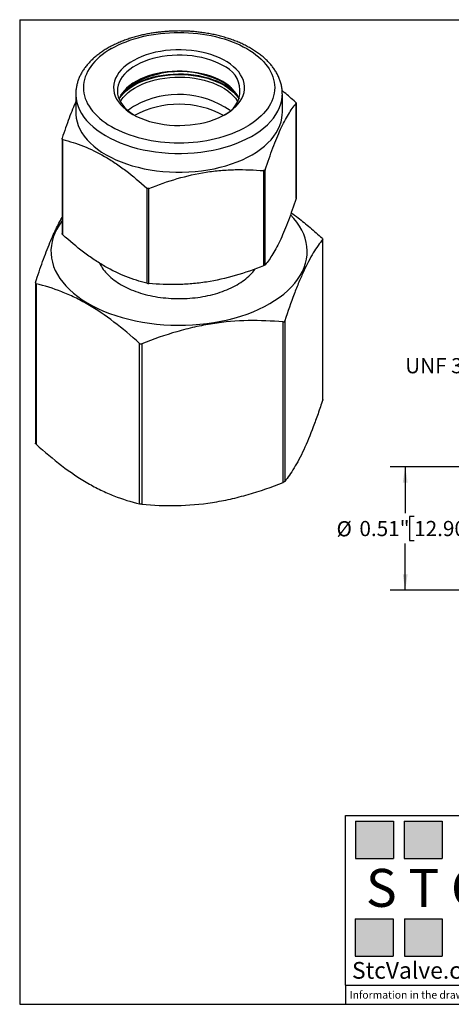
# Model space of a CAD drawing. Units: inches. Extents: x 0.2 to 10.8, y 0.2 to 8.3.
# Drawn here: x 0.2 to 3.7, y 0.2 to 8.3 of the extents above; entities that cross this region are included whole.
import ezdxf

# ---------------------------------------------------------------- set-up
doc = ezdxf.new("R2010")
doc.units = ezdxf.units.IN
doc.header["$MEASUREMENT"] = 0
doc.layers.add('SKETCH', color=7, linetype='Continuous')
doc.layers.add('TITLE_BLOCK', color=7, linetype='Continuous')
doc.styles.add('SLDTEXTSTYLE0', font='TXT', dxfattribs={"width": 0.75})
doc.styles.add('SLDTEXTSTYLE2', font='TXT', dxfattribs={"width": 0.563})
doc.styles.add('SLDTEXTSTYLE3', font='TXT', dxfattribs={"width": 0.605})
doc.dimstyles.new('SLDDIMSTYLE1', dxfattribs={"dimtxt": 0.125, "dimasz": 0.13, "dimexe": 0, "dimexo": 0.0625, "dimgap": 0.03125, "dimtad": 0, "dimtih": 1, "dimtoh": 1, "dimlfac": 0.5, "dimrnd": 1e-09, "dimdsep": 46, "dimtxsty": 'SLDTEXTSTYLE0', "dimsah": 1, "dimcen": 0.09, "dimadec": 0, "dimazin": 2, "dimtfac": 1, "dimtofl": 0, "dimtmove": 0, "dimatfit": 3, "dimfxl": 0, "dimfrac": 2, "dimtolj": 1, "dimtzin": 12, "dimarcsym": 0})

# ---------------------------------------------------------------- blocks, each defined once
blk = doc.blocks.new('_D_4')
at = {"layer": 'SKETCH'}
for p, q in [((3.9676, 4.6222), (3.231, 4.6222)), ((3.356, 4.6222), (3.356, 4.239)), ((3.4299, 4.2136), (3.3918, 4.2136)), ((3.3918, 4.2136), (3.3918, 4.0151)), ((3.8455, 4.2136), (3.8836, 4.2136)), ((3.8836, 4.2136), (3.8836, 4.0151)), ((3.356, 3.6065), (3.356, 3.9897)), ((3.3918, 4.0151), (3.4299, 4.0151)), ((3.8836, 4.0151), (3.8455, 4.0151)), ((3.9676, 3.6065), (3.231, 3.6065))]:
    blk.add_line(p, q, dxfattribs=at)
for points in [[(3.356, 4.6222), (3.336, 4.4922), (3.376, 4.4922)], [(3.356, 3.6065), (3.376, 3.7365), (3.336, 3.7365)]]:
    blk.add_solid(points, dxfattribs=at)
at = {"layer": 'SKETCH', "char_height": 0.125, "attachment_point": 1, "style": 'SLDTEXTSTYLE0'}
for s, insert in [('%%c', (2.7904, 4.1743)), ('0.51"', (2.9789, 4.1763)), ('12.90', (3.4299, 4.1763))]:
    blk.add_mtext(s, dxfattribs=dict(at, insert=insert))

msp = doc.modelspace()

# ---------------------------------------------------------------- hatches: boundary and pattern name
at = {"layer": 'TITLE_BLOCK'}
for points in [[(3.2585, 1.3964), (3.2585, 1.7037), (2.9461, 1.7037), (2.9461, 1.3964)], [(3.6591, 1.396), (3.6591, 1.7033), (3.3468, 1.7033), (3.3468, 1.396)], [(3.2574, 0.5921), (3.2574, 0.8994), (2.9451, 0.8994), (2.9451, 0.5921)], [(3.6616, 0.594), (3.6616, 0.9013), (3.3493, 0.9013), (3.3493, 0.594)]]:
    msp.add_hatch(color=204, dxfattribs=at).paths.add_polyline_path(points, flags=0)

# ---------------------------------------------------------------- linework, layer by layer
at = {"color": 7, "linetype": 'Continuous', "lineweight": 25}
for p, q in [((0.6433, 7.6925), (0.6433, 7.5382)), ((2.3441, 7.6925), (2.3441, 7.6939)), ((2.3441, 7.5382), (2.3441, 7.6925)), ((2.4568, 7.6134), (2.4568, 6.8298)), ((2.4575, 6.8336), (2.4575, 7.6155)), ((0.5299, 7.3234), (0.5299, 6.5415)), ((0.5357, 6.5327), (0.5357, 7.3162)), ((2.1899, 7.0603), (2.1899, 6.2768)), ((2.2038, 6.2848), (2.2038, 7.0683)), ((1.2268, 6.9172), (1.2268, 6.1337)), ((1.2458, 6.1307), (1.2458, 6.9143)), ((2.6763, 5.1733), (2.6763, 6.4949)), ((2.677, 5.1771), (2.677, 6.497)), ((0.3103, 6.137), (0.3103, 4.8171)), ((0.3161, 6.1298), (0.3161, 4.8082)), ((2.3506, 4.4935), (2.3506, 5.8151)), ((2.3645, 5.8232), (2.3645, 4.5015)), ((1.1679, 4.3164), (1.1679, 5.6381)), ((1.187, 5.6351), (1.187, 4.3135))]:
    msp.add_line(p, q, dxfattribs=at)
at = {"color": 7, "linetype": 'Continuous', "lineweight": 25, "flags": 128}
for points in [[(1.1123, 7.5238), (1.1438, 7.507), (1.1775, 7.4917), (1.2132, 7.478), (1.2507, 7.466), (1.2897, 7.4557), (1.3301, 7.4472), (1.3714, 7.4407), (1.4135, 7.436), (1.4562, 7.4333), (1.499, 7.4326), (1.5419, 7.4338), (1.5844, 7.437), (1.6264, 7.4421), (1.6675, 7.4492), (1.7075, 7.4581), (1.7462, 7.4688), (1.7832, 7.4812), (1.8185, 7.4954), (1.8516, 7.511), (1.8826, 7.5282), (1.911, 7.5467), (1.9369, 7.5665), (1.9599, 7.5874), (1.98, 7.6092), (1.997, 7.632), (2.0108, 7.6554), (2.0213, 7.6794), (2.0285, 7.7038), (2.0324, 7.7285), (2.0328, 7.7532), (2.0298, 7.7779), (2.0234, 7.8024), (2.0137, 7.8265), (2.0007, 7.8501), (1.9845, 7.873), (1.9652, 7.8951), (1.9429, 7.9163), (1.9177, 7.9363), (1.8899, 7.9552), (1.8596, 7.9727), (1.827, 7.9888), (1.7922, 8.0033), (1.7556, 8.0161), (1.7173, 8.0273), (1.6776, 8.0367), (1.6367, 8.0442), (1.5949, 8.0498), (1.5525, 8.0535), (1.5098, 8.0552), (1.4669, 8.0549), (1.4242, 8.0527), (1.3819, 8.0486), (1.3403, 8.0425), (1.2997, 8.0345), (1.2603, 8.0247), (1.2224, 8.0131), (1.1863, 7.9998), (1.152, 7.9849), (1.1199, 7.9685), (1.0902, 7.9506), (1.0631, 7.9314), (1.0386, 7.9111), (1.017, 7.8897), (0.9985, 7.8674), (0.9831, 7.8443), (0.9709, 7.8205), (0.962, 7.7963), (0.9565, 7.7718), (0.9543, 7.747), (0.9556, 7.7223), (0.9603, 7.6977), (0.9683, 7.6734), (0.9797, 7.6495), (0.9943, 7.6262), (1.0121, 7.6037), (1.0329, 7.582), (1.0567, 7.5614), (1.0832, 7.542), (1.1123, 7.5238)], [(1.8528, 7.9255), (1.8223, 7.9418), (1.7897, 7.9565), (1.755, 7.9696), (1.7187, 7.9811), (1.6808, 7.9908), (1.6417, 7.9987), (1.6016, 8.0047), (1.5608, 8.0088), (1.5196, 8.011), (1.4781, 8.0113), (1.4368, 8.0096), (1.3959, 8.0059), (1.3556, 8.0004), (1.3162, 7.9929), (1.278, 7.9837), (1.2412, 7.9726), (1.2061, 7.9599), (1.173, 7.9456), (1.1419, 7.9297), (1.1133, 7.9125), (1.0871, 7.8939), (1.0636, 7.8742), (1.043, 7.8535), (1.0255, 7.8318), (1.011, 7.8094), (0.9997, 7.7864), (0.9917, 7.7629), (0.9871, 7.7391), (0.9858, 7.7152), (0.9879, 7.6913), (0.9934, 7.6676), (1.0022, 7.6443), (1.0143, 7.6214), (1.0296, 7.5992), (1.0479, 7.5777), (1.0692, 7.5572), (1.0934, 7.5378), (1.1202, 7.5195), (1.1237, 7.5174)], [(1.8528, 7.7932), (1.8223, 7.8094), (1.7897, 7.8242), (1.755, 7.8373), (1.7187, 7.8488), (1.6808, 7.8585), (1.6417, 7.8664), (1.6016, 7.8724), (1.5608, 7.8765), (1.5196, 7.8787), (1.4781, 7.879), (1.4368, 7.8773), (1.3959, 7.8736), (1.3556, 7.8681), (1.3162, 7.8606), (1.278, 7.8514), (1.2412, 7.8403), (1.2061, 7.8276), (1.173, 7.8133), (1.1419, 7.7974), (1.1133, 7.7802), (1.0871, 7.7616), (1.0636, 7.7419), (1.043, 7.7211), (1.0255, 7.6995), (1.011, 7.6771), (0.9997, 7.6541), (0.9989, 7.6521)], [(0.9997, 7.6502), (1.0004, 7.6515), (1.0162, 7.674), (1.035, 7.6958), (1.0568, 7.7167), (1.0815, 7.7364), (1.1088, 7.7549), (1.1386, 7.7722), (1.1707, 7.7879), (1.205, 7.8022), (1.241, 7.8148), (1.2788, 7.8256), (1.3179, 7.8347), (1.3581, 7.842), (1.3993, 7.8473), (1.441, 7.8507), (1.4831, 7.8522), (1.5253, 7.8517), (1.5672, 7.8493), (1.6087, 7.8449), (1.6494, 7.8386), (1.6892, 7.8304), (1.7276, 7.8204), (1.7646, 7.8087), (1.7997, 7.7952), (1.8329, 7.7802), (1.8639, 7.7637), (1.8925, 7.7458), (1.9185, 7.7267), (1.9418, 7.7064), (1.9621, 7.685), (1.9794, 7.6628), (1.9877, 7.6502)], [(1.0106, 7.6277), (1.0178, 7.6396), (1.0339, 7.6616), (1.053, 7.6829), (1.075, 7.7031), (1.0998, 7.7223), (1.1273, 7.7402), (1.1572, 7.7567), (1.1893, 7.7718), (1.2235, 7.7854), (1.2594, 7.7973), (1.2969, 7.8074), (1.3357, 7.8158), (1.3756, 7.8223), (1.4163, 7.8269), (1.4574, 7.8296), (1.4988, 7.8303), (1.5402, 7.8291), (1.5813, 7.8259), (1.6218, 7.8208), (1.6614, 7.8139), (1.6999, 7.805), (1.7371, 7.7944), (1.7726, 7.7821), (1.8063, 7.7682), (1.8378, 7.7527), (1.8671, 7.7358), (1.894, 7.7176), (1.9181, 7.6981), (1.9394, 7.6776), (1.9578, 7.6562), (1.973, 7.634), (1.9767, 7.6277)], [(1.0137, 7.6818), (1.0145, 7.6827), (1.0343, 7.7043), (1.057, 7.7249), (1.0824, 7.7443), (1.1104, 7.7626), (1.1409, 7.7795), (1.1736, 7.7949), (1.2083, 7.8088), (1.2449, 7.8211), (1.283, 7.8317), (1.3224, 7.8404), (1.3629, 7.8474), (1.4043, 7.8524), (1.4462, 7.8556), (1.4884, 7.8568), (1.5306, 7.8561), (1.5726, 7.8534), (1.6141, 7.8488), (1.6549, 7.8424), (1.6946, 7.834), (1.7331, 7.8239), (1.77, 7.8121), (1.8052, 7.7986), (1.8384, 7.7835), (1.8695, 7.7669)], [(0.6433, 7.5382), (0.6437, 7.5228), (0.647, 7.492), (0.6537, 7.4614), (0.6638, 7.4311), (0.677, 7.4012), (0.6936, 7.3719), (0.7132, 7.3432), (0.736, 7.3153), (0.7617, 7.2883), (0.7903, 7.2623), (0.8217, 7.2373), (0.8558, 7.2135), (0.8924, 7.1911), (0.9313, 7.17), (0.9725, 7.1503), (1.0157, 7.1322), (1.0608, 7.1156), (1.1076, 7.1008), (1.1559, 7.0877), (1.2056, 7.0763), (1.2564, 7.0668), (1.3082, 7.0591), (1.3606, 7.0533), (1.4136, 7.0495), (1.467, 7.0475), (1.5204, 7.0475), (1.5737, 7.0495), (1.6267, 7.0533), (1.6792, 7.0591), (1.7309, 7.0668), (1.7817, 7.0763), (1.8314, 7.0877), (1.8797, 7.1008), (1.9266, 7.1156), (1.9717, 7.1322), (2.0149, 7.1503), (2.056, 7.17), (2.095, 7.1911), (2.1316, 7.2135), (2.1656, 7.2373), (2.197, 7.2623), (2.2256, 7.2883), (2.2514, 7.3153), (2.2741, 7.3432), (2.2938, 7.3719), (2.3103, 7.4012), (2.3236, 7.4311), (2.3336, 7.4614), (2.3403, 7.492), (2.3436, 7.5228), (2.3441, 7.5382)], [(0.5299, 6.6443), (0.5292, 6.6434), (0.5065, 6.6115), (0.487, 6.5789), (0.4707, 6.5458), (0.4577, 6.5121), (0.4481, 6.4781), (0.4417, 6.4438), (0.4388, 6.4094), (0.4392, 6.3749), (0.443, 6.3405), (0.4502, 6.3063), (0.4607, 6.2723), (0.4745, 6.2388), (0.4916, 6.2058), (0.5119, 6.1733), (0.5353, 6.1416), (0.5618, 6.1107), (0.5913, 6.0808), (0.6237, 6.0518), (0.6589, 6.0239), (0.6967, 5.9973), (0.7371, 5.9719), (0.7799, 5.9479), (0.825, 5.9253), (0.8723, 5.9042), (0.9215, 5.8847), (0.9726, 5.8668), (1.0253, 5.8506), (1.0796, 5.8362), (1.1351, 5.8236), (1.1919, 5.8128), (1.2495, 5.8039), (1.308, 5.7968), (1.3671, 5.7917), (1.4265, 5.7886), (1.4862, 5.7874), (1.5459, 5.7881), (1.6054, 5.7908), (1.6646, 5.7954), (1.7233, 5.8019), (1.7811, 5.8104), (1.8381, 5.8207), (1.894, 5.8329), (1.9486, 5.8469), (2.0017, 5.8626), (2.0532, 5.88), (2.1029, 5.8991), (2.1507, 5.9198), (2.1963, 5.9421), (2.2398, 5.9657), (2.2808, 5.9908), (2.3193, 6.0172), (2.3551, 6.0447), (2.3882, 6.0734), (2.4184, 6.1032), (2.4457, 6.1338), (2.4699, 6.1653), (2.491, 6.1976), (2.5089, 6.2305), (2.5235, 6.2639), (2.5348, 6.2978), (2.5429, 6.3319), (2.5475, 6.3663), (2.5488, 6.4008), (2.5466, 6.4352), (2.5412, 6.4695), (2.5323, 6.5036), (2.5202, 6.5374), (2.5047, 6.5707), (2.486, 6.6034), (2.4641, 6.6355), (2.4391, 6.6668), (2.4118, 6.6966)]]:
    msp.add_lwpolyline(points, dxfattribs=at)
at = {"color": 8, "linetype": 'Continuous', "lineweight": 25, "flags": 128}
msp.add_lwpolyline([(0.6433, 7.6916), (0.6435, 7.6816), (0.6464, 7.6508), (0.6526, 7.6202), (0.6621, 7.5898), (0.6749, 7.5599), (0.6909, 7.5304), (0.7102, 7.5017), (0.7325, 7.4736), (0.7578, 7.4465), (0.786, 7.4203), (0.817, 7.3952), (0.8507, 7.3712), (0.8869, 7.3486), (0.9255, 7.3272), (0.9663, 7.3074), (1.0093, 7.289), (1.0541, 7.2723), (1.1007, 7.2572), (1.1488, 7.2438), (1.1983, 7.2322), (1.249, 7.2224), (1.3006, 7.2144), (1.353, 7.2084), (1.4059, 7.2042), (1.4592, 7.202), (1.5126, 7.2017), (1.566, 7.2034), (1.619, 7.2069), (1.6716, 7.2125), (1.7234, 7.2198), (1.7744, 7.2291), (1.8242, 7.2402), (1.8728, 7.2531), (1.9198, 7.2677), (1.9652, 7.284), (2.0087, 7.3019), (2.0502, 7.3213), (2.0895, 7.3422), (2.1264, 7.3645), (2.1608, 7.3881), (2.1926, 7.4129), (2.2216, 7.4388), (2.2478, 7.4656), (2.271, 7.4934), (2.2911, 7.522), (2.3081, 7.5512), (2.3219, 7.581), (2.3323, 7.6113), (2.3395, 7.6418), (2.3434, 7.6726), (2.3441, 7.6925)], dxfattribs=at)
at = {"color": 7, "linetype": 'Continuous', "lineweight": 25}
for centre, radius, start, end in [((1.4981, 7.1057), 0.7699, 61.66054, 124.61365), ((1.7749, 7.7193), 0.2205, 293.86488, 69.32261), ((1.7094, 7.5197), 0.3089, 25.38433, 62.33679), ((1.6562, 7.4193), 0.4189, 49.80743, 60.33161), ((1.6901, 7.4413), 0.3717, 40.30416, 61.14949), ((1.4894, 6.9414), 0.746, 55.23937, 118.39766), ((1.3353, 7.245), 0.4058, 119.65878, 130.34841), ((1.4937, 6.8317), 0.7754, 61.80751, 118.19249)]:
    msp.add_arc(centre, radius, start, end, dxfattribs=at)
for points, knots in [([(1.4937, 8.2101), (1.4763, 8.2099), (1.452, 8.2096), (1.4161, 8.208), (1.3856, 8.2061), (1.3494, 8.2029), (1.3117, 8.1985), (1.2726, 8.1928), (1.2327, 8.1858), (1.1926, 8.1774), (1.1525, 8.1677), (1.1128, 8.1565), (1.0736, 8.144), (1.0353, 8.1302), (0.9979, 8.115), (0.9617, 8.0985), (0.9268, 8.0808), (0.8934, 8.0618), (0.8616, 8.0416), (0.8314, 8.0202), (0.8031, 7.9977), (0.7768, 7.9741), (0.7525, 7.9495), (0.7303, 7.9239), (0.7105, 7.8974), (0.693, 7.87), (0.6779, 7.8419), (0.6655, 7.813), (0.6556, 7.7835), (0.6485, 7.7534), (0.6444, 7.7228), (0.6428, 7.702), (0.6433, 7.6916), (0.6433, 7.6914)], [0, 0, 0, 0, 0.039549, 0.055541, 0.082074, 0.109586, 0.139061, 0.169779, 0.201451, 0.233846, 0.266802, 0.300202, 0.333957, 0.368003, 0.402288, 0.436774, 0.471431, 0.506233, 0.54116, 0.576191, 0.611303, 0.646474, 0.681683, 0.716909, 0.75213, 0.787335, 0.822518, 0.857696, 0.892904, 0.928205, 0.963688, 0.999467, 1, 1, 1, 1]), ([(0.9369, 8.0654), (1.0846, 8.1506), (1.2848, 8.1985), (1.7025, 8.1985), (1.9028, 8.1506), (2.1981, 7.9801), (2.2811, 7.8645), (2.2811, 7.6234), (2.1981, 7.5078), (2.0504, 7.4225)], [0, 0, 0, 0, 0.25, 0.25, 0.5, 0.5, 0.75, 0.75, 1, 1, 1, 1]), ([(2.344, 7.6941), (2.3437, 7.7042), (2.3431, 7.725), (2.3383, 7.7564), (2.3304, 7.7882), (2.3192, 7.8201), (2.305, 7.8507), (2.2884, 7.8799), (2.2698, 7.9073), (2.2487, 7.934), (2.2251, 7.9599), (2.1991, 7.9848), (2.1709, 8.0087), (2.1405, 8.0315), (2.1081, 8.0531), (2.0739, 8.0735), (2.0378, 8.0926), (2.0002, 8.1103), (1.9611, 8.1267), (1.9206, 8.1417), (1.879, 8.1552), (1.8363, 8.1673), (1.7929, 8.1779), (1.7488, 8.187), (1.7047, 8.1944), (1.6612, 8.2003), (1.6205, 8.2046), (1.5848, 8.2073), (1.5522, 8.209), (1.5227, 8.2099), (1.5027, 8.21), (1.4937, 8.2101)], [0, 0, 0, 0, 0.035229, 0.07209, 0.109614, 0.147923, 0.187113, 0.222647, 0.258468, 0.294534, 0.330797, 0.367204, 0.403704, 0.440252, 0.47681, 0.513348, 0.549838, 0.586265, 0.622617, 0.658878, 0.69503, 0.731045, 0.766879, 0.802448, 0.837589, 0.871934, 0.904432, 0.932329, 0.954126, 0.979375, 1, 1, 1, 1]), ([(0.9369, 8.0654), (0.7892, 7.9801), (0.7063, 7.8645), (0.7063, 7.6234), (0.7892, 7.5078), (1.0846, 7.3373), (1.2848, 7.2894), (1.7025, 7.2894), (1.9028, 7.3373), (2.0504, 7.4225)], [0, 0, 0, 0, 0.25, 0.25, 0.5, 0.5, 0.75, 0.75, 1, 1, 1, 1]), ([(2.4517, 7.6243), (2.4214, 7.6517), (2.3854, 7.6842), (2.3487, 7.7131), (2.3428, 7.7177)], [0, 0, 0, 0, 0.841219, 1, 1, 1, 1]), ([(0.6433, 7.6295), (0.6344, 7.6089), (0.6158, 7.5659), (0.5877, 7.4926), (0.559, 7.4127), (0.54, 7.3557), (0.5306, 7.3272)], [0, 0, 0, 0, 0.2330322, 0.4858874, 0.7429217, 1, 1, 1, 1]), ([(2.4517, 7.6243), (2.4541, 7.6222), (2.4559, 7.62), (2.4577, 7.6161), (2.4577, 7.6145), (2.4568, 7.6134)], [0, 0, 0, 0, 0.5, 0.5, 1, 1, 1, 1]), ([(2.2038, 7.0683), (2.2245, 7.1314), (2.2453, 7.1914), (2.2873, 7.303), (2.3085, 7.3544), (2.3407, 7.4239), (2.3515, 7.4458), (2.3729, 7.4863), (2.3835, 7.5051), (2.4152, 7.5576), (2.4361, 7.5873), (2.4568, 7.6134)], [0, 0, 0, 0, 0.25, 0.25, 0.5, 0.5, 0.625, 0.625, 0.75, 0.75, 1, 1, 1, 1]), ([(0.5357, 7.3162), (0.5333, 7.3168), (0.5315, 7.3181), (0.5297, 7.322), (0.5297, 7.3245), (0.5306, 7.3272)], [0, 0, 0, 0, 0.5, 0.5, 1, 1, 1, 1]), ([(0.5357, 7.3162), (0.5921, 7.3021), (0.649, 7.2845), (0.7638, 7.2392), (0.8218, 7.2115), (0.9098, 7.1608), (0.9393, 7.1423), (0.9977, 7.1031), (1.0267, 7.0823), (1.1132, 7.0165), (1.1702, 6.9684), (1.2268, 6.9172)], [0, 0, 0, 0, 0.25, 0.25, 0.5, 0.5, 0.625, 0.625, 0.75, 0.75, 1, 1, 1, 1]), ([(1.2458, 6.9143), (1.3229, 6.9447), (1.4006, 6.9719), (1.5574, 7.0172), (1.6366, 7.0352), (1.7568, 7.0539), (1.7972, 7.0587), (1.8769, 7.0655), (1.9166, 7.0676), (2.0348, 7.0701), (2.1127, 7.0669), (2.1899, 7.0603)], [0, 0, 0, 0, 0.25, 0.25, 0.5, 0.5, 0.625, 0.625, 0.75, 0.75, 1, 1, 1, 1]), ([(2.2038, 7.0683), (2.2029, 7.0657), (2.2012, 7.0635), (2.1962, 7.0606), (2.1932, 7.06), (2.1899, 7.0603)], [0, 0, 0, 0, 0.5, 0.5, 1, 1, 1, 1]), ([(1.2458, 6.9143), (1.2425, 6.913), (1.239, 6.9125), (1.2323, 6.9136), (1.2292, 6.9151), (1.2268, 6.9172)], [0, 0, 0, 0, 0.5, 0.5, 1, 1, 1, 1]), ([(2.4568, 6.8298), (2.4361, 6.7668), (2.4153, 6.7068), (2.3733, 6.5952), (2.3521, 6.5437), (2.3199, 6.4743), (2.309, 6.4524), (2.2877, 6.4118), (2.277, 6.393), (2.2454, 6.3406), (2.2245, 6.3109), (2.2038, 6.2848)], [0, 0, 0, 0, 0.25, 0.25, 0.5, 0.5, 0.625, 0.625, 0.75, 0.75, 1, 1, 1, 1]), ([(2.4573, 6.8336), (2.4573, 6.8331), (2.4575, 6.8319), (2.457, 6.8306), (2.4568, 6.8298)], [0, 0, 0, 0, 0.422518, 1, 1, 1, 1]), ([(0.311, 6.1408), (0.3207, 6.1701), (0.3402, 6.2288), (0.3698, 6.313), (0.3999, 6.3934), (0.4291, 6.4663), (0.4573, 6.5315), (0.4845, 6.589), (0.5087, 6.6368), (0.5238, 6.6631), (0.5299, 6.6738)], [0, 0, 0, 0, 0.136615, 0.273216, 0.411135, 0.549039, 0.671459, 0.793978, 0.916401, 1, 1, 1, 1]), ([(2.417, 6.7137), (2.436, 6.7), (2.4885, 6.6622), (2.5735, 6.5927), (2.6386, 6.5349), (2.6712, 6.5059)], [0, 0, 0, 0, 0.221322, 0.610027, 1, 1, 1, 1]), ([(0.5357, 6.5327), (0.5344, 6.5339), (0.5319, 6.5364), (0.53, 6.5395), (0.5301, 6.541), (0.5301, 6.5415)], [0, 0, 0, 0, 0.384933, 0.770669, 1, 1, 1, 1]), ([(1.2268, 6.1337), (1.1703, 6.1478), (1.1135, 6.1654), (0.9986, 6.2107), (0.9407, 6.2384), (0.8527, 6.2891), (0.8232, 6.3075), (0.7647, 6.3468), (0.7357, 6.3676), (0.6492, 6.4333), (0.5922, 6.4815), (0.5357, 6.5327)], [0, 0, 0, 0, 0.25, 0.25, 0.5, 0.5, 0.625, 0.625, 0.75, 0.75, 1, 1, 1, 1]), ([(2.6763, 6.4949), (2.6636, 6.479), (2.6508, 6.4617), (2.6249, 6.4245), (2.612, 6.4046), (2.5729, 6.34), (2.5468, 6.2906), (2.5072, 6.2054), (2.4939, 6.1751), (2.4674, 6.111), (2.4543, 6.0776), (2.4153, 5.974), (2.3898, 5.9001), (2.3645, 5.8232)], [0, 0, 0, 0, 0.125, 0.125, 0.25, 0.25, 0.5, 0.5, 0.625, 0.625, 0.75, 0.75, 1, 1, 1, 1]), ([(2.6763, 6.4949), (2.6772, 6.496), (2.6772, 6.4976), (2.6755, 6.5015), (2.6736, 6.5037), (2.6712, 6.5059)], [0, 0, 0, 0, 0.5, 0.5, 1, 1, 1, 1]), ([(0.8409, 6.2971), (0.8411, 6.2966), (0.847, 6.2794), (0.8689, 6.247), (0.907, 6.201), (0.9565, 6.1585), (1.0149, 6.12), (1.0815, 6.0863), (1.1551, 6.0579), (1.2345, 6.0353), (1.3184, 6.0189), (1.4053, 6.0089), (1.4937, 6.0055), (1.5821, 6.0089), (1.6689, 6.0189), (1.7528, 6.0353), (1.8322, 6.0579), (1.9059, 6.0863), (1.9724, 6.12), (2.0311, 6.1584), (2.0793, 6.2012), (2.1088, 6.2323), (2.1189, 6.2496), (2.1196, 6.2508)], [0, 0, 0, 0, 0.001622, 0.053966, 0.10631, 0.158654, 0.210998, 0.263342, 0.315685, 0.368029, 0.420373, 0.472717, 0.525061, 0.577405, 0.629749, 0.682093, 0.734437, 0.786781, 0.839125, 0.891469, 0.943813, 0.996157, 1, 1, 1, 1]), ([(2.1899, 6.2768), (2.1128, 6.2463), (2.0351, 6.2191), (1.8783, 6.1739), (1.7991, 6.1559), (1.6789, 6.1372), (1.6385, 6.1323), (1.5587, 6.1255), (1.5191, 6.1235), (1.4009, 6.121), (1.323, 6.1242), (1.2458, 6.1307)], [0, 0, 0, 0, 0.25, 0.25, 0.5, 0.5, 0.625, 0.625, 0.75, 0.75, 1, 1, 1, 1]), ([(2.2038, 6.2848), (2.2029, 6.2837), (2.2012, 6.2824), (2.1962, 6.2795), (2.1932, 6.2781), (2.1899, 6.2768)], [0, 0, 0, 0, 0.5, 0.5, 1, 1, 1, 1]), ([(0.311, 6.1408), (0.3101, 6.1381), (0.3101, 6.1357), (0.3119, 6.1318), (0.3137, 6.1304), (0.3161, 6.1298)], [0, 0, 0, 0, 0.5, 0.5, 1, 1, 1, 1]), ([(1.1679, 5.6381), (1.0984, 5.7011), (1.0283, 5.7603), (0.8868, 5.8681), (0.8152, 5.9165), (0.7066, 5.9793), (0.6703, 5.9985), (0.5983, 6.0333), (0.5626, 6.0488), (0.456, 6.0908), (0.3857, 6.1125), (0.3161, 6.1298)], [0, 0, 0, 0, 0.25, 0.25, 0.5, 0.5, 0.625, 0.625, 0.75, 0.75, 1, 1, 1, 1]), ([(1.2268, 6.1337), (1.2292, 6.1331), (1.2322, 6.1325), (1.2389, 6.1314), (1.2425, 6.131), (1.2458, 6.1307)], [0, 0, 0, 0, 0.5, 0.5, 1, 1, 1, 1]), ([(2.3506, 5.8151), (2.2556, 5.8233), (2.1599, 5.8273), (1.9665, 5.8234), (1.8688, 5.8154), (1.7205, 5.7925), (1.6708, 5.7831), (1.5725, 5.7611), (1.5237, 5.7485), (1.378, 5.7064), (1.2821, 5.6727), (1.187, 5.6351)], [0, 0, 0, 0, 0.25, 0.25, 0.5, 0.5, 0.625, 0.625, 0.75, 0.75, 1, 1, 1, 1]), ([(2.3506, 5.8151), (2.3539, 5.8148), (2.357, 5.8154), (2.3619, 5.8182), (2.3637, 5.8205), (2.3645, 5.8232)], [0, 0, 0, 0, 0.5, 0.5, 1, 1, 1, 1]), ([(1.1679, 5.6381), (1.1703, 5.6359), (1.1734, 5.6344), (1.1801, 5.6334), (1.1837, 5.6338), (1.187, 5.6351)], [0, 0, 0, 0, 0.5, 0.5, 1, 1, 1, 1]), ([(2.6763, 5.1733), (2.6636, 5.1345), (2.6508, 5.0963), (2.6249, 5.0221), (2.612, 4.9862), (2.5729, 4.8827), (2.5468, 4.8193), (2.5072, 4.734), (2.4939, 4.7072), (2.4674, 4.657), (2.4543, 4.6338), (2.4153, 4.5694), (2.3898, 4.5332), (2.3645, 4.5015)], [0, 0, 0, 0, 0.125, 0.125, 0.25, 0.25, 0.5, 0.5, 0.625, 0.625, 0.75, 0.75, 1, 1, 1, 1]), ([(2.6768, 5.1771), (2.6769, 5.1766), (2.677, 5.1754), (2.6766, 5.1741), (2.6763, 5.1733)], [0, 0, 0, 0, 0.420147, 1, 1, 1, 1]), ([(0.3161, 4.8082), (0.3148, 4.8095), (0.3123, 4.8119), (0.3105, 4.8151), (0.3105, 4.8165), (0.3105, 4.8171)], [0, 0, 0, 0, 0.384703, 0.770217, 1, 1, 1, 1]), ([(0.3161, 4.8082), (0.3857, 4.7452), (0.4557, 4.6859), (0.5973, 4.5782), (0.6688, 4.5298), (0.7774, 4.467), (0.8138, 4.4478), (0.8857, 4.413), (0.9215, 4.3975), (1.0281, 4.3555), (1.0983, 4.3338), (1.1679, 4.3164)], [0, 0, 0, 0, 0.25, 0.25, 0.5, 0.5, 0.625, 0.625, 0.75, 0.75, 1, 1, 1, 1]), ([(1.187, 4.3135), (1.282, 4.3053), (1.3777, 4.3013), (1.5711, 4.3052), (1.6688, 4.3132), (1.8171, 4.3361), (1.8668, 4.3455), (1.9651, 4.3675), (2.0139, 4.3801), (2.1595, 4.4222), (2.2555, 4.4559), (2.3506, 4.4935)], [0, 0, 0, 0, 0.25, 0.25, 0.5, 0.5, 0.625, 0.625, 0.75, 0.75, 1, 1, 1, 1]), ([(2.3645, 4.5015), (2.3637, 4.5004), (2.3619, 4.4991), (2.357, 4.4963), (2.3539, 4.4948), (2.3506, 4.4935)], [0, 0, 0, 0, 0.5, 0.5, 1, 1, 1, 1]), ([(1.187, 4.3135), (1.1837, 4.3138), (1.1801, 4.3142), (1.1734, 4.3152), (1.1703, 4.3159), (1.1679, 4.3164)], [0, 0, 0, 0, 0.5, 0.5, 1, 1, 1, 1])]:
    msp.add_open_spline(points, degree=3, knots=knots, dxfattribs=at)
at = {"layer": 'TITLE_BLOCK'}
for p, q in [((0.181, 8.3031), (10.803, 8.3031)), ((0.181, 8.3031), (0.181, 0.1968)), ((2.8652, 1.7505), (10.803, 1.7505)), ((2.8652, 0.354), (2.8652, 1.7505)), ((2.8653, 0.354), (2.8652, 0.354)), ((2.8653, 0.354), (10.803, 0.354)), ((2.8653, 0.354), (2.8653, 0.1968)), ((0.181, 0.1968), (10.803, 0.1968))]:
    msp.add_line(p, q, dxfattribs=at)
at = {"layer": 'TITLE_BLOCK', "color": 204}
for p, q in [((2.9461, 1.7037), (3.2585, 1.7037)), ((2.9461, 1.7037), (2.9461, 1.3964)), ((3.2585, 1.7037), (3.2585, 1.3964)), ((3.3468, 1.7033), (3.6591, 1.7033)), ((3.3468, 1.7033), (3.3468, 1.396)), ((3.6591, 1.7033), (3.6591, 1.396)), ((2.9461, 1.3964), (3.2585, 1.3964)), ((3.3468, 1.396), (3.6591, 1.396)), ((2.9451, 0.8994), (3.2574, 0.8994)), ((2.9451, 0.8994), (2.9451, 0.5921)), ((3.2574, 0.8994), (3.2574, 0.5921)), ((3.3493, 0.9013), (3.6616, 0.9013)), ((3.3493, 0.9013), (3.3493, 0.594)), ((3.6616, 0.9013), (3.6616, 0.594)), ((2.9451, 0.5921), (3.2574, 0.5921)), ((3.3493, 0.594), (3.6616, 0.594))]:
    msp.add_line(p, q, dxfattribs=at)

# ---------------------------------------------------------------- texts
at = {"layer": 'SKETCH', "insert": (3.356, 5.5168), "char_height": 0.125, "attachment_point": 1, "style": 'SLDTEXTSTYLE0'}
msp.add_mtext('UNF 3/4-20', dxfattribs=at)
at = {"layer": 'TITLE_BLOCK'}
for s, insert, char_height, attachment_point, style in [('S T C', (3.5186, 1.3115), 0.3125, 2, 'SLDTEXTSTYLE2'), ('StcValve.com', (3.5099, 0.5452), 0.137795, 2, 'SLDTEXTSTYLE3'), ('Information in the drawing is provided for reference only. Dimensions are in inches [mm], U.N.O.', (2.898, 0.306), 0.0625, 1, 'SLDTEXTSTYLE0')]:
    msp.add_mtext(s, dxfattribs=dict(at, insert=insert, char_height=char_height, attachment_point=attachment_point, style=style))

# ---------------------------------------------------------------- dimensions: what is measured, and where the dimension line sits
at = {"layer": 'SKETCH'}
dim = msp.add_linear_dim(base=(3.356, 3.6065), p1=(4.0176, 4.6222), p2=(4.0176, 3.6065), angle=90, text='%%c<>', dimstyle='SLDDIMSTYLE1', dxfattribs=at)
dim.commit()
dim.dimension.update_dxf_attribs({"geometry": '_D_4', "text_midpoint": (3.356, 4.1143), "dimtype": 160})

doc.saveas('drawing.dxf')
